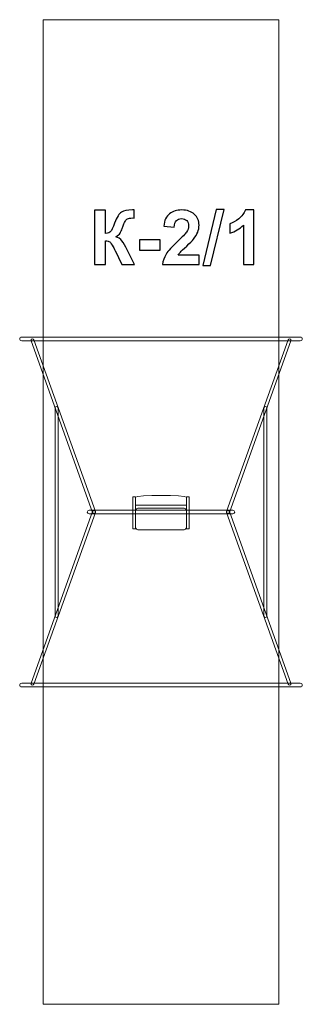
# Model space of a CAD drawing. Units: centimetres. Extents: x -23.99 to -21.89, y 13.51 to 20.83.
import ezdxf

# ---------------------------------------------------------------- set-up
doc = ezdxf.new("R2010")
doc.units = ezdxf.units.CM
doc.header["$MEASUREMENT"] = 0
doc.layers.add('layer 1', color=7, linetype='Continuous')

msp = doc.modelspace()

# ---------------------------------------------------------------- linework, layer by layer
at = {"layer": 'layer 1', "color": 242, "lineweight": 9}
msp.add_lwpolyline([(-23.81169, 13.51442), (-22.06169, 13.51442), (-22.06169, 20.83442), (-23.81169, 20.83442), (-23.81169, 13.51442)], close=True, dxfattribs=at)
at = {"layer": 'layer 1', "color": 250}
for points, knots in [([(-23.42974, 19.41741), (-23.42974, 19.41741), (-23.3479, 19.41741), (-23.3479, 19.41741), (-23.3479, 19.41741), (-23.3479, 19.41741), (-23.3479, 19.24527), (-23.3479, 19.24527), (-23.3479, 19.24527), (-23.32974, 19.24715), (-23.31742, 19.25176), (-23.31102, 19.25938), (-23.31102, 19.25938), (-23.30463, 19.2669), (-23.29465, 19.28788), (-23.2813, 19.32231), (-23.2813, 19.32231), (-23.26446, 19.36605), (-23.24743, 19.39333), (-23.2304, 19.40396), (-23.2304, 19.40396), (-23.21347, 19.41459), (-23.18629, 19.41995), (-23.14866, 19.41995), (-23.14866, 19.41995), (-23.14678, 19.41995), (-23.14283, 19.42005), (-23.1368, 19.42024), (-23.1368, 19.42024), (-23.1368, 19.42024), (-23.1368, 19.35984), (-23.1368, 19.35984), (-23.1368, 19.35984), (-23.1368, 19.35984), (-23.14838, 19.36013), (-23.14838, 19.36013), (-23.14838, 19.36013), (-23.16512, 19.36013), (-23.17735, 19.35806), (-23.18506, 19.35392), (-23.18506, 19.35392), (-23.19278, 19.34978), (-23.19898, 19.34348), (-23.20378, 19.33501), (-23.20378, 19.33501), (-23.20858, 19.32654), (-23.21564, 19.30914), (-23.22495, 19.2828), (-23.22495, 19.2828), (-23.22993, 19.26878), (-23.2353, 19.25712), (-23.24113, 19.24771), (-23.24113, 19.24771), (-23.24687, 19.23831), (-23.25712, 19.22946), (-23.27179, 19.22118), (-23.27179, 19.22118), (-23.25364, 19.2161), (-23.23868, 19.20566), (-23.22683, 19.19005), (-23.22683, 19.19005), (-23.21498, 19.17443), (-23.202, 19.15242), (-23.18788, 19.12392), (-23.18788, 19.12392), (-23.18788, 19.12392), (-23.13285, 19.01329), (-23.13285, 19.01329), (-23.13285, 19.01329), (-23.13285, 19.01329), (-23.2288, 19.01329), (-23.2288, 19.01329), (-23.2288, 19.01329), (-23.2288, 19.01329), (-23.27725, 19.11733), (-23.27725, 19.11733), (-23.27725, 19.11733), (-23.278, 19.11884), (-23.2796, 19.12166), (-23.28195, 19.12589), (-23.28195, 19.12589), (-23.2829, 19.1273), (-23.28628, 19.1337), (-23.29211, 19.14489), (-23.29211, 19.14489), (-23.30246, 19.16484), (-23.31093, 19.17725), (-23.31751, 19.18224), (-23.31751, 19.18224), (-23.32419, 19.18723), (-23.33426, 19.18977), (-23.3479, 19.18995), (-23.3479, 19.18995), (-23.3479, 19.18995), (-23.3479, 19.01329), (-23.3479, 19.01329), (-23.3479, 19.01329), (-23.3479, 19.01329), (-23.42974, 19.01329), (-23.42974, 19.01329), (-23.42974, 19.01329), (-23.42974, 19.01329), (-23.42974, 19.41741), (-23.42974, 19.41741)], [0, 0, 0, 0, 0.037037, 0.037037, 0.037037, 0.037037, 0.0740741, 0.0740741, 0.0740741, 0.0740741, 0.1111111, 0.1111111, 0.1111111, 0.1111111, 0.1481481, 0.1481481, 0.1481481, 0.1481481, 0.1851852, 0.1851852, 0.1851852, 0.1851852, 0.2222222, 0.2222222, 0.2222222, 0.2222222, 0.2592593, 0.2592593, 0.2592593, 0.2592593, 0.2962963, 0.2962963, 0.2962963, 0.2962963, 0.3333333, 0.3333333, 0.3333333, 0.3333333, 0.3703704, 0.3703704, 0.3703704, 0.3703704, 0.4074074, 0.4074074, 0.4074074, 0.4074074, 0.4444444, 0.4444444, 0.4444444, 0.4444444, 0.4814815, 0.4814815, 0.4814815, 0.4814815, 0.5185185, 0.5185185, 0.5185185, 0.5185185, 0.5555556, 0.5555556, 0.5555556, 0.5555556, 0.5925926, 0.5925926, 0.5925926, 0.5925926, 0.6296296, 0.6296296, 0.6296296, 0.6296296, 0.6666667, 0.6666667, 0.6666667, 0.6666667, 0.7037037, 0.7037037, 0.7037037, 0.7037037, 0.7407407, 0.7407407, 0.7407407, 0.7407407, 0.7777778, 0.7777778, 0.7777778, 0.7777778, 0.8148148, 0.8148148, 0.8148148, 0.8148148, 0.8518519, 0.8518519, 0.8518519, 0.8518519, 0.8888889, 0.8888889, 0.8888889, 0.8888889, 0.9259259, 0.9259259, 0.9259259, 0.9259259, 1, 1, 1, 1]), ([(-22.65404, 19.08497), (-22.65404, 19.08497), (-22.65404, 19.01329), (-22.65404, 19.01329), (-22.65404, 19.01329), (-22.65404, 19.01329), (-22.92553, 19.01329), (-22.92553, 19.01329), (-22.92553, 19.01329), (-22.92261, 19.04057), (-22.91377, 19.06635), (-22.8991, 19.09071), (-22.8991, 19.09071), (-22.88442, 19.11507), (-22.85535, 19.14743), (-22.81208, 19.18779), (-22.81208, 19.18779), (-22.77718, 19.22034), (-22.75583, 19.24244), (-22.74793, 19.25402), (-22.74793, 19.25402), (-22.7373, 19.27001), (-22.73193, 19.28581), (-22.73193, 19.30152), (-22.73193, 19.30152), (-22.73193, 19.31883), (-22.73654, 19.33209), (-22.74586, 19.34141), (-22.74586, 19.34141), (-22.75507, 19.35072), (-22.76787, 19.35533), (-22.78414, 19.35533), (-22.78414, 19.35533), (-22.80032, 19.35533), (-22.81312, 19.35044), (-22.82271, 19.34065), (-22.82271, 19.34065), (-22.83221, 19.33096), (-22.83767, 19.31478), (-22.83917, 19.29211), (-22.83917, 19.29211), (-22.83917, 19.29211), (-22.9165, 19.29983), (-22.9165, 19.29983), (-22.9165, 19.29983), (-22.91189, 19.34253), (-22.8975, 19.3732), (-22.87323, 19.39183), (-22.87323, 19.39183), (-22.84896, 19.41036), (-22.81867, 19.41967), (-22.78226, 19.41967), (-22.78226, 19.41967), (-22.74238, 19.41967), (-22.71105, 19.40885), (-22.68819, 19.38731), (-22.68819, 19.38731), (-22.66543, 19.36577), (-22.65404, 19.33896), (-22.65404, 19.30688), (-22.65404, 19.30688), (-22.65404, 19.28863), (-22.65734, 19.27132), (-22.66383, 19.25477), (-22.66383, 19.25477), (-22.67032, 19.23831), (-22.68067, 19.22109), (-22.69487, 19.20303), (-22.69487, 19.20303), (-22.70418, 19.19099), (-22.72121, 19.17377), (-22.74567, 19.15129), (-22.74567, 19.15129), (-22.77022, 19.12881), (-22.78574, 19.11394), (-22.79223, 19.10651), (-22.79223, 19.10651), (-22.79882, 19.09918), (-22.80409, 19.09193), (-22.80813, 19.08497), (-22.80813, 19.08497), (-22.80813, 19.08497), (-22.65404, 19.08497), (-22.65404, 19.08497)], [0, 0, 0, 0, 0.0454545, 0.0454545, 0.0454545, 0.0454545, 0.0909091, 0.0909091, 0.0909091, 0.0909091, 0.1363636, 0.1363636, 0.1363636, 0.1363636, 0.1818182, 0.1818182, 0.1818182, 0.1818182, 0.2272727, 0.2272727, 0.2272727, 0.2272727, 0.2727273, 0.2727273, 0.2727273, 0.2727273, 0.3181818, 0.3181818, 0.3181818, 0.3181818, 0.3636364, 0.3636364, 0.3636364, 0.3636364, 0.4090909, 0.4090909, 0.4090909, 0.4090909, 0.4545455, 0.4545455, 0.4545455, 0.4545455, 0.5, 0.5, 0.5, 0.5, 0.5454545, 0.5454545, 0.5454545, 0.5454545, 0.5909091, 0.5909091, 0.5909091, 0.5909091, 0.6363636, 0.6363636, 0.6363636, 0.6363636, 0.6818182, 0.6818182, 0.6818182, 0.6818182, 0.7272727, 0.7272727, 0.7272727, 0.7272727, 0.7727273, 0.7727273, 0.7727273, 0.7727273, 0.8181818, 0.8181818, 0.8181818, 0.8181818, 0.8636364, 0.8636364, 0.8636364, 0.8636364, 0.9090909, 0.9090909, 0.9090909, 0.9090909, 1, 1, 1, 1]), ([(-22.62686, 19.00652), (-22.62686, 19.00652), (-22.52639, 19.42419), (-22.52639, 19.42419), (-22.52639, 19.42419), (-22.52639, 19.42419), (-22.46826, 19.42419), (-22.46826, 19.42419), (-22.46826, 19.42419), (-22.46826, 19.42419), (-22.56929, 19.00652), (-22.56929, 19.00652), (-22.56929, 19.00652), (-22.56929, 19.00652), (-22.62686, 19.00652), (-22.62686, 19.00652)], [0, 0, 0, 0, 0.2, 0.2, 0.2, 0.2, 0.4, 0.4, 0.4, 0.4, 0.6, 0.6, 0.6, 0.6, 1, 1, 1, 1]), ([(-22.2471, 19.01329), (-22.2471, 19.01329), (-22.32443, 19.01329), (-22.32443, 19.01329), (-22.32443, 19.01329), (-22.32443, 19.01329), (-22.32443, 19.30585), (-22.32443, 19.30585), (-22.32443, 19.30585), (-22.35265, 19.27932), (-22.38595, 19.25966), (-22.42433, 19.24696), (-22.42433, 19.24696), (-22.42433, 19.24696), (-22.42433, 19.31751), (-22.42433, 19.31751), (-22.42433, 19.31751), (-22.40411, 19.3241), (-22.38219, 19.33661), (-22.35858, 19.35514), (-22.35858, 19.35514), (-22.33487, 19.37358), (-22.31869, 19.39512), (-22.30985, 19.41967), (-22.30985, 19.41967), (-22.30985, 19.41967), (-22.2471, 19.41967), (-22.2471, 19.41967), (-22.2471, 19.41967), (-22.2471, 19.41967), (-22.2471, 19.01329), (-22.2471, 19.01329)], [0, 0, 0, 0, 0.1111111, 0.1111111, 0.1111111, 0.1111111, 0.2222222, 0.2222222, 0.2222222, 0.2222222, 0.3333333, 0.3333333, 0.3333333, 0.3333333, 0.4444444, 0.4444444, 0.4444444, 0.4444444, 0.5555556, 0.5555556, 0.5555556, 0.5555556, 0.6666667, 0.6666667, 0.6666667, 0.6666667, 0.7777778, 0.7777778, 0.7777778, 0.7777778, 1, 1, 1, 1]), ([(-23.09598, 19.12109), (-23.09598, 19.12109), (-23.09598, 19.19842), (-23.09598, 19.19842), (-23.09598, 19.19842), (-23.09598, 19.19842), (-22.94359, 19.19842), (-22.94359, 19.19842), (-22.94359, 19.19842), (-22.94359, 19.19842), (-22.94359, 19.12109), (-22.94359, 19.12109), (-22.94359, 19.12109), (-22.94359, 19.12109), (-23.09598, 19.12109), (-23.09598, 19.12109)], [0, 0, 0, 0, 0.2, 0.2, 0.2, 0.2, 0.4, 0.4, 0.4, 0.4, 0.6, 0.6, 0.6, 0.6, 1, 1, 1, 1])]:
    msp.add_open_spline(points, degree=3, knots=knots, dxfattribs=at)
at = {"layer": 'layer 1', "color": 7, "lineweight": 9}
for points, knots in [([(-23.97112, 18.47442), (-23.97972, 18.47442), (-23.98669, 18.46842), (-23.98669, 18.46101), (-23.98669, 18.46101), (-23.98669, 18.45361), (-23.97972, 18.44761), (-23.97112, 18.44761), (-23.97112, 18.44761), (-23.97112, 18.44761), (-21.90226, 18.44761), (-21.90226, 18.44761), (-21.90226, 18.44761), (-21.89366, 18.44761), (-21.88669, 18.45361), (-21.88669, 18.46101), (-21.88669, 18.46101), (-21.88669, 18.46842), (-21.89366, 18.47442), (-21.90226, 18.47442), (-21.90226, 18.47442), (-21.90226, 18.47442), (-23.97112, 18.47442), (-23.97112, 18.47442)], [0, 0, 0, 0, 0.1428571, 0.1428571, 0.1428571, 0.1428571, 0.2857143, 0.2857143, 0.2857143, 0.2857143, 0.4285714, 0.4285714, 0.4285714, 0.4285714, 0.5714286, 0.5714286, 0.5714286, 0.5714286, 0.7142857, 0.7142857, 0.7142857, 0.7142857, 1, 1, 1, 1]), ([(-23.42379, 17.17748), (-23.42204, 17.17174), (-23.42544, 17.16573), (-23.4314, 17.16405), (-23.4314, 17.16405), (-23.43734, 17.16236), (-23.44358, 17.16564), (-23.44534, 17.17138), (-23.44534, 17.17138), (-23.44534, 17.17138), (-23.90238, 18.44761), (-23.90238, 18.44761), (-23.90238, 18.44761), (-23.90413, 18.45335), (-23.90072, 18.45936), (-23.89476, 18.46104), (-23.89476, 18.46104), (-23.88882, 18.46273), (-23.88258, 18.45945), (-23.88082, 18.45371), (-23.88082, 18.45371), (-23.88082, 18.45371), (-23.42379, 17.17748), (-23.42379, 17.17748)], [0, 0, 0, 0, 0.1428571, 0.1428571, 0.1428571, 0.1428571, 0.2857143, 0.2857143, 0.2857143, 0.2857143, 0.4285714, 0.4285714, 0.4285714, 0.4285714, 0.5714286, 0.5714286, 0.5714286, 0.5714286, 0.7142857, 0.7142857, 0.7142857, 0.7142857, 1, 1, 1, 1]), ([(-21.97101, 18.44761), (-21.96925, 18.45335), (-21.97266, 18.45936), (-21.97861, 18.46104), (-21.97861, 18.46104), (-21.98456, 18.46273), (-21.9908, 18.45945), (-21.99255, 18.45371), (-21.99255, 18.45371), (-21.99255, 18.45371), (-22.44959, 17.17748), (-22.44959, 17.17748), (-22.44959, 17.17748), (-22.45134, 17.17174), (-22.44793, 17.16573), (-22.44198, 17.16405), (-22.44198, 17.16405), (-22.43603, 17.16236), (-22.42979, 17.16564), (-22.42804, 17.17138), (-22.42804, 17.17138), (-22.42804, 17.17138), (-21.97101, 18.44761), (-21.97101, 18.44761)], [0, 0, 0, 0, 0.1428571, 0.1428571, 0.1428571, 0.1428571, 0.2857143, 0.2857143, 0.2857143, 0.2857143, 0.4285714, 0.4285714, 0.4285714, 0.4285714, 0.5714286, 0.5714286, 0.5714286, 0.5714286, 0.7142857, 0.7142857, 0.7142857, 0.7142857, 1, 1, 1, 1]), ([(-23.7013, 17.94764), (-23.7013, 17.95364), (-23.70635, 17.95849), (-23.71256, 17.95849), (-23.71256, 17.95849), (-23.71878, 17.95849), (-23.72382, 17.95364), (-23.72382, 17.94764), (-23.72382, 17.94764), (-23.72382, 17.94764), (-23.72382, 16.4012), (-23.72382, 16.4012), (-23.72382, 16.4012), (-23.72382, 16.39521), (-23.71878, 16.39035), (-23.71256, 16.39035), (-23.71256, 16.39035), (-23.70635, 16.39035), (-23.7013, 16.39521), (-23.7013, 16.4012), (-23.7013, 16.4012), (-23.7013, 16.4012), (-23.7013, 17.94764), (-23.7013, 17.94764)], [0, 0, 0, 0, 0.1428571, 0.1428571, 0.1428571, 0.1428571, 0.2857143, 0.2857143, 0.2857143, 0.2857143, 0.4285714, 0.4285714, 0.4285714, 0.4285714, 0.5714286, 0.5714286, 0.5714286, 0.5714286, 0.7142857, 0.7142857, 0.7142857, 0.7142857, 1, 1, 1, 1]), ([(-22.17208, 16.40121), (-22.17208, 16.39522), (-22.16704, 16.39036), (-22.16082, 16.39036), (-22.16082, 16.39036), (-22.1546, 16.39036), (-22.14956, 16.39522), (-22.14956, 16.40121), (-22.14956, 16.40121), (-22.14956, 16.40121), (-22.14956, 17.94765), (-22.14956, 17.94765), (-22.14956, 17.94765), (-22.14956, 17.95364), (-22.1546, 17.9585), (-22.16082, 17.9585), (-22.16082, 17.9585), (-22.16704, 17.9585), (-22.17208, 17.95364), (-22.17208, 17.94765), (-22.17208, 17.94765), (-22.17208, 17.94765), (-22.17208, 16.40121), (-22.17208, 16.40121)], [0, 0, 0, 0, 0.1428571, 0.1428571, 0.1428571, 0.1428571, 0.2857143, 0.2857143, 0.2857143, 0.2857143, 0.4285714, 0.4285714, 0.4285714, 0.4285714, 0.5714286, 0.5714286, 0.5714286, 0.5714286, 0.7142857, 0.7142857, 0.7142857, 0.7142857, 1, 1, 1, 1]), ([(-23.12645, 17.04962), (-23.12645, 17.04962), (-23.12645, 17.28812), (-23.12645, 17.28812), (-23.12645, 17.28812), (-23.12645, 17.28812), (-23.14618, 17.28812), (-23.14618, 17.28812), (-23.14618, 17.28812), (-23.14618, 17.28812), (-23.14618, 17.04962), (-23.14618, 17.04962), (-23.14618, 17.04962), (-23.14618, 17.04962), (-23.12645, 17.04962), (-23.12645, 17.04962)], [0, 0, 0, 0, 0.2, 0.2, 0.2, 0.2, 0.4, 0.4, 0.4, 0.4, 0.6, 0.6, 0.6, 0.6, 1, 1, 1, 1]), ([(-23.12646, 17.22533), (-23.12646, 17.22533), (-23.12609, 17.2856), (-23.12609, 17.2856), (-23.12609, 17.2856), (-23.12537, 17.30033), (-22.74765, 17.30033), (-22.74694, 17.2856), (-22.74694, 17.2856), (-22.74694, 17.2856), (-22.74731, 17.22533), (-22.74731, 17.22533), (-22.74731, 17.22533), (-22.74731, 17.22533), (-23.12646, 17.22533), (-23.12646, 17.22533)], [0, 0, 0, 0, 0.2, 0.2, 0.2, 0.2, 0.4, 0.4, 0.4, 0.4, 0.6, 0.6, 0.6, 0.6, 1, 1, 1, 1]), ([(-22.72721, 17.04962), (-22.72721, 17.04962), (-22.72721, 17.28812), (-22.72721, 17.28812), (-22.72721, 17.28812), (-22.72721, 17.28812), (-22.74693, 17.28812), (-22.74693, 17.28812), (-22.74693, 17.28812), (-22.74693, 17.28812), (-22.74693, 17.04962), (-22.74693, 17.04962), (-22.74693, 17.04962), (-22.74693, 17.04962), (-22.72721, 17.04962), (-22.72721, 17.04962)], [0, 0, 0, 0, 0.2, 0.2, 0.2, 0.2, 0.4, 0.4, 0.4, 0.4, 0.6, 0.6, 0.6, 0.6, 1, 1, 1, 1]), ([(-22.74712, 17.06041), (-22.74712, 17.06041), (-22.74712, 17.18474), (-22.74712, 17.18474), (-22.74712, 17.18474), (-22.74712, 17.19524), (-22.76035, 17.20383), (-22.77651, 17.20383), (-22.77651, 17.20383), (-22.77651, 17.20383), (-23.09698, 17.20383), (-23.09698, 17.20383), (-23.09698, 17.20383), (-23.11316, 17.20383), (-23.12638, 17.19524), (-23.12638, 17.18474), (-23.12638, 17.18474), (-23.12638, 17.18474), (-23.12638, 17.06041), (-23.12638, 17.06041), (-23.12638, 17.06041), (-23.12638, 17.04992), (-23.11316, 17.04133), (-23.09698, 17.04133), (-23.09698, 17.04133), (-23.09698, 17.04133), (-22.77651, 17.04133), (-22.77651, 17.04133), (-22.77651, 17.04133), (-22.76035, 17.04133), (-22.74712, 17.04992), (-22.74712, 17.06041)], [0, 0, 0, 0, 0.1111111, 0.1111111, 0.1111111, 0.1111111, 0.2222222, 0.2222222, 0.2222222, 0.2222222, 0.3333333, 0.3333333, 0.3333333, 0.3333333, 0.4444444, 0.4444444, 0.4444444, 0.4444444, 0.5555556, 0.5555556, 0.5555556, 0.5555556, 0.6666667, 0.6666667, 0.6666667, 0.6666667, 0.7777778, 0.7777778, 0.7777778, 0.7777778, 1, 1, 1, 1]), ([(-23.90238, 15.90124), (-23.90413, 15.89551), (-23.90073, 15.88949), (-23.89477, 15.88781), (-23.89477, 15.88781), (-23.88883, 15.88612), (-23.88259, 15.8894), (-23.88083, 15.89514), (-23.88083, 15.89514), (-23.88083, 15.89514), (-23.42379, 17.17138), (-23.42379, 17.17138), (-23.42379, 17.17138), (-23.42205, 17.17711), (-23.42545, 17.18312), (-23.43141, 17.18481), (-23.43141, 17.18481), (-23.43735, 17.1865), (-23.44359, 17.18321), (-23.44535, 17.17748), (-23.44535, 17.17748), (-23.44535, 17.17748), (-23.90238, 15.90124), (-23.90238, 15.90124)], [0, 0, 0, 0, 0.1428571, 0.1428571, 0.1428571, 0.1428571, 0.2857143, 0.2857143, 0.2857143, 0.2857143, 0.4285714, 0.4285714, 0.4285714, 0.4285714, 0.5714286, 0.5714286, 0.5714286, 0.5714286, 0.7142857, 0.7142857, 0.7142857, 0.7142857, 1, 1, 1, 1]), ([(-22.40287, 17.18783), (-22.39519, 17.18783), (-22.38896, 17.18183), (-22.38896, 17.17442), (-22.38896, 17.17442), (-22.38896, 17.16702), (-22.39519, 17.16102), (-22.40287, 17.16102), (-22.40287, 17.16102), (-22.40287, 17.16102), (-23.47051, 17.16102), (-23.47051, 17.16102), (-23.47051, 17.16102), (-23.4782, 17.16102), (-23.48443, 17.16702), (-23.48443, 17.17442), (-23.48443, 17.17442), (-23.48443, 17.18183), (-23.4782, 17.18783), (-23.47051, 17.18783), (-23.47051, 17.18783), (-23.47051, 17.18783), (-22.40287, 17.18783), (-22.40287, 17.18783)], [0, 0, 0, 0, 0.1428571, 0.1428571, 0.1428571, 0.1428571, 0.2857143, 0.2857143, 0.2857143, 0.2857143, 0.4285714, 0.4285714, 0.4285714, 0.4285714, 0.5714286, 0.5714286, 0.5714286, 0.5714286, 0.7142857, 0.7142857, 0.7142857, 0.7142857, 1, 1, 1, 1]), ([(-22.44959, 17.17138), (-22.45135, 17.17711), (-22.44794, 17.18312), (-22.44199, 17.18481), (-22.44199, 17.18481), (-22.43604, 17.1865), (-22.4298, 17.18321), (-22.42805, 17.17748), (-22.42805, 17.17748), (-22.42805, 17.17748), (-21.97101, 15.90124), (-21.97101, 15.90124), (-21.97101, 15.90124), (-21.96926, 15.89551), (-21.97267, 15.88949), (-21.97862, 15.88781), (-21.97862, 15.88781), (-21.98457, 15.88612), (-21.99081, 15.8894), (-21.99256, 15.89514), (-21.99256, 15.89514), (-21.99256, 15.89514), (-22.44959, 17.17138), (-22.44959, 17.17138)], [0, 0, 0, 0, 0.1428571, 0.1428571, 0.1428571, 0.1428571, 0.2857143, 0.2857143, 0.2857143, 0.2857143, 0.4285714, 0.4285714, 0.4285714, 0.4285714, 0.5714286, 0.5714286, 0.5714286, 0.5714286, 0.7142857, 0.7142857, 0.7142857, 0.7142857, 1, 1, 1, 1]), ([(-21.90226, 15.90123), (-21.89367, 15.90123), (-21.88669, 15.89523), (-21.88669, 15.88782), (-21.88669, 15.88782), (-21.88669, 15.88042), (-21.89367, 15.87442), (-21.90226, 15.87442), (-21.90226, 15.87442), (-21.90226, 15.87442), (-23.97112, 15.87442), (-23.97112, 15.87442), (-23.97112, 15.87442), (-23.97972, 15.87442), (-23.98669, 15.88042), (-23.98669, 15.88782), (-23.98669, 15.88782), (-23.98669, 15.89523), (-23.97972, 15.90123), (-23.97112, 15.90123), (-23.97112, 15.90123), (-23.97112, 15.90123), (-21.90226, 15.90123), (-21.90226, 15.90123)], [0, 0, 0, 0, 0.1428571, 0.1428571, 0.1428571, 0.1428571, 0.2857143, 0.2857143, 0.2857143, 0.2857143, 0.4285714, 0.4285714, 0.4285714, 0.4285714, 0.5714286, 0.5714286, 0.5714286, 0.5714286, 0.7142857, 0.7142857, 0.7142857, 0.7142857, 1, 1, 1, 1]), ([(-23.97112, 15.90123), (-23.97972, 15.90123), (-23.98669, 15.89523), (-23.98669, 15.88782), (-23.98669, 15.88782), (-23.98669, 15.88042), (-23.97972, 15.87442), (-23.97112, 15.87442), (-23.97112, 15.87442), (-23.97112, 15.87442), (-21.90226, 15.87442), (-21.90226, 15.87442), (-21.90226, 15.87442), (-21.89366, 15.87442), (-21.88669, 15.88042), (-21.88669, 15.88782), (-21.88669, 15.88782), (-21.88669, 15.89523), (-21.89366, 15.90123), (-21.90226, 15.90123), (-21.90226, 15.90123), (-21.90226, 15.90123), (-23.97112, 15.90123), (-23.97112, 15.90123)], [0, 0, 0, 0, 0.1428571, 0.1428571, 0.1428571, 0.1428571, 0.2857143, 0.2857143, 0.2857143, 0.2857143, 0.4285714, 0.4285714, 0.4285714, 0.4285714, 0.5714286, 0.5714286, 0.5714286, 0.5714286, 0.7142857, 0.7142857, 0.7142857, 0.7142857, 1, 1, 1, 1])]:
    msp.add_open_spline(points, degree=3, knots=knots, dxfattribs=at)

doc.saveas('drawing.dxf')
